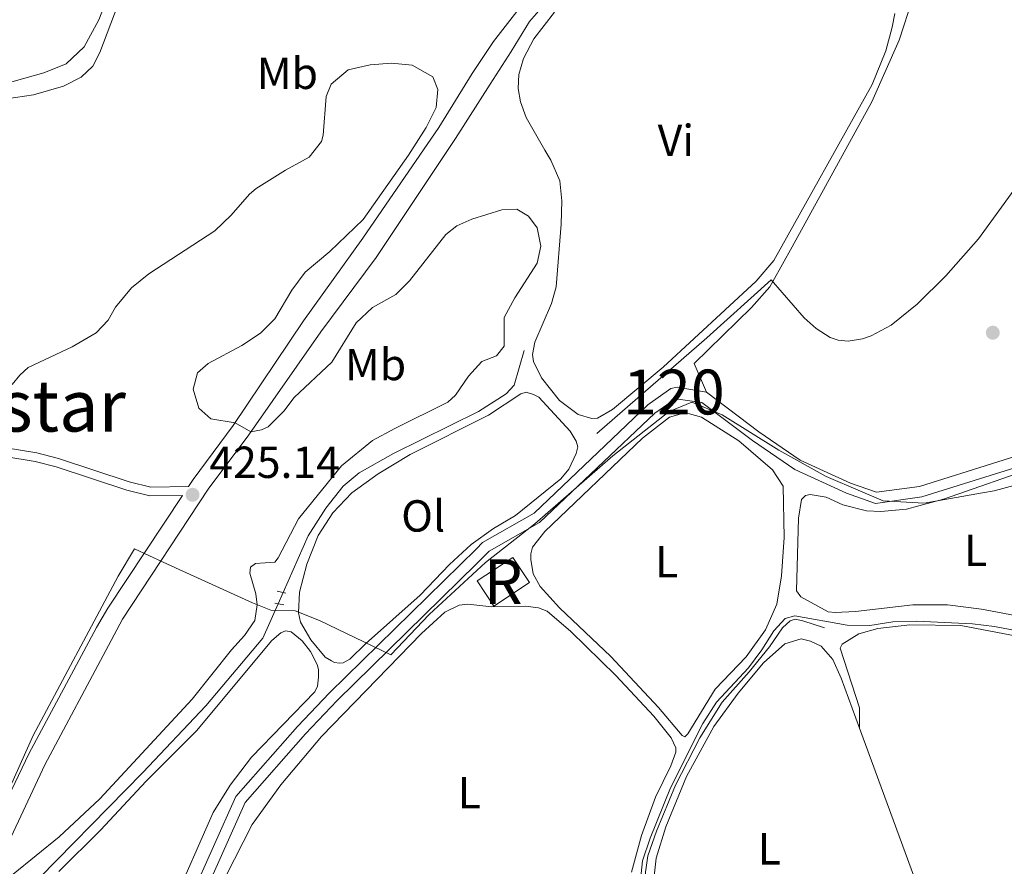
# Model space of a CAD drawing. Units: metres. Extents: x 601862 to 608839, y 4641264 to 4645993.
# Drawn here: x 607785 to 608005, y 4645487 to 4645676 of the extents above; entities that cross this region are included whole.
import ezdxf
from ezdxf.enums import TextEntityAlignment as Align

# ---------------------------------------------------------------- set-up
doc = ezdxf.new("R2010")
doc.units = ezdxf.units.M
doc.header["$MEASUREMENT"] = 0
for name, pattern in [('DGN Style 2', [86.9885, 52.1931, -34.7954]), ('DGN Style 3', [121.7839, 86.9885, -34.7954]), ('DGN Style 5', [60.89195, 26.09655, -34.7954])]:
    doc.linetypes.add(name, pattern=pattern)
for name, color, linetype, lineweight in [('Nivel 1', 7, 'Continuous', 0), ('Nivel 13', 7, 'Continuous', 0), ('Nivel 18', 7, 'Continuous', 0), ('Nivel 20', 7, 'Continuous', 0), ('Nivel 21', 7, 'Continuous', 0), ('Nivel 22', 7, 'Continuous', 0), ('Nivel 36', 7, 'Continuous', 0), ('Nivel 37', 7, 'Continuous', 0), ('Nivel 41', 7, 'Continuous', 0), ('Nivel 45', 7, 'Continuous', 0), ('Nivel 48', 7, 'Continuous', 0), ('Nivel 5', 7, 'Continuous', 0), ('Nivel 51', 7, 'Continuous', 0), ('Nivel 53', 7, 'Continuous', 0), ('Nivel 61', 7, 'Continuous', 0), ('Nivel 7', 7, 'Continuous', 0)]:
    doc.layers.add(name, color=color, linetype=linetype, lineweight=lineweight)
doc.styles.add('Style-Arial', font='txt')
doc.styles.add('Style-Arial Narrow', font='txt')
doc.styles.add('Style-Times New Roman', font='txt')

# ---------------------------------------------------------------- blocks, each defined once
blk = doc.blocks.new('5PATER')
at = {"layer": 'Nivel 7', "linetype": 'Continuous', "lineweight": 0}
h = blk.add_hatch(color=51, dxfattribs=at)
edge = h.paths.add_edge_path()
edge.add_ellipse((-0.03620177507400513, -0.03427830338478088), major_axis=(-10.95721237942169, -11.10700355961717), ratio=0.9994222409660313, start_angle=0, end_angle=360)

msp = doc.modelspace()

# ---------------------------------------------------------------- linework, layer by layer
at = {"layer": 'Nivel 1', "color": 7, "linetype": 'Continuous', "lineweight": 0}
for points in [[(608027.629999999, 4645577.93, 421.33), (608002.2699999996, 4645571.100000001, 421.42), (607999.629999999, 4645570.629999999, 421.41), (607986.6000000015, 4645568.32, 421.41), (607977.4400000013, 4645568.859999999, 421.4), (607972.4400000013, 4645570.989999998, 421.42), (607964.7399999984, 4645574.27, 421.48), (607954.1799999997, 4645580.120000001, 421.9), (607941.5399999991, 4645588.07, 421.95), (607934.7399999984, 4645590.830000002, 422.18), (607929.7100000009, 4645588.800000001, 421.92)], [(607929.7100000009, 4645588.800000001, 421.92), (607917.129999999, 4645578.859999999, 422.14), (607899.7300000004, 4645563.710000001, 422.06), (607888.6400000006, 4645555.07, 422.22), (607876.1000000015, 4645543.469999999, 421.97), (607867.5599999987, 4645534.510000002, 421.9), (607851.620000001, 4645542.129999999, 422.65), (607846.1400000006, 4645544.289999999, 422.85), (607840.7100000009, 4645544.43, 424.22), (607836.6099999994, 4645546.050000001, 425.01), (607820.2899999991, 4645553.530000001, 425.13), (607816.6700000018, 4645555.190000001, 425.16), (607810.3099999987, 4645558.100000001, 424.94), (607806.6799999997, 4645552.07, 425.06), (607787.6499999985, 4645516.460000001, 425.09), (607776.370000001, 4645491.420000002, 424.98)]]:
    msp.add_polyline3d(points, dxfattribs=at)
at = {"layer": 'Nivel 13', "color": 4, "linetype": 'Continuous', "lineweight": 0}
for points in [[(607977.0500000007, 4645752.609999999, 421.25), (607967.9600000009, 4645751.210000001, 421.22), (607929.9899999984, 4645743.559999999, 421.5), (607910.2100000009, 4645738.949999999, 421.83), (607896.4400000013, 4645735.32, 421.97), (607852.8500000015, 4645720.41, 420.92), (607836.8000000007, 4645714.469999999, 420.64), (607828.1999999993, 4645710.699999999, 420.64), (607822.1099999994, 4645706.670000002, 420.78), (607818.7699999996, 4645702.920000002, 420.96), (607814.2800000012, 4645696.149999999, 421.1), (607806.620000001, 4645679.710000001, 421.1), (607802.5700000003, 4645668.93, 421.06), (607801, 4645665.850000001, 421.06), (607798.3999999985, 4645663.420000002, 421.06), (607794.4499999993, 4645661.399999999, 421.06), (607787.75, 4645659.460000001, 421.06), (607781.7399999984, 4645658.59, 421.06), (607777.1799999997, 4645657.129999999, 421.01), (607772.120000001, 4645654.219999999, 420.96), (607768.3999999985, 4645651.260000002, 420.92), (607766.129999999, 4645649.059999999, 420.68), (607763.5700000003, 4645647.75, 420.87)], [(607913.5100000016, 4645583.859999999, 422.86), (607938.129999999, 4645605.210000001, 422.72), (607952.4800000004, 4645618.190000001, 422.81), (607959.8599999994, 4645609.649999999, 423.04), (607962.5199999996, 4645607.280000001, 423.09), (607965.6499999985, 4645605.289999999, 423), (607967.4200000018, 4645604.690000001, 423), (607969.6499999985, 4645604.510000002, 422.95), (607972.870000001, 4645604.98, 422.95), (607974.8200000003, 4645605.68, 422.95), (607979.2800000012, 4645608.07, 422.95), (607985.0500000007, 4645612.739999998, 422.86), (607991.4499999993, 4645619.09, 422.72), (607998.7899999991, 4645627.309999999, 422.77), (608006.629999999, 4645638.18, 422.77), (608013.3999999985, 4645648.629999999, 422.63)], [(607843.4699999988, 4645548.399999999, 423.4), (607849.0599999987, 4645561.059999999, 423.33), (607852.9899999984, 4645567.219999999, 423.33), (607856.879999999, 4645572.129999999, 423.37), (607860.4600000009, 4645575.09, 423.37), (607868.129999999, 4645579.41, 423.37), (607887.0899999999, 4645588.760000002, 423.14), (607893.3200000003, 4645592.699999999, 423.14), (607895.0799999982, 4645594.66, 423.09), (607897.3000000007, 4645602.399999999, 423.04)], [(607770.5300000012, 4645395.32, 423.63), (607771.129999999, 4645397.5, 423.56), (607772.7600000016, 4645407.059999999, 423.46), (607772.8200000003, 4645416.149999999, 423.46), (607772.379999999, 4645430.73, 423.46), (607771.629999999, 4645442.699999999, 423.46), (607771.6000000015, 4645450.390000001, 423.56), (607774.1499999985, 4645463.120000001, 423.51), (607776.5899999999, 4645469.510000002, 423.51), (607778.9899999984, 4645473.760000002, 423.46), (607785.3000000007, 4645480.870000001, 423.46), (607812.1600000001, 4645508.25, 423.46), (607826.25, 4645523.080000002, 423.56), (607838.9499999993, 4645538.18, 423.46), (607842.3500000015, 4645545.870000001, 423.42)], [(607964.379999999, 4645540.510000002, 419.55), (607959.5300000012, 4645542.09, 419.55), (607957.8500000015, 4645542.41, 419.55), (607956.6900000013, 4645542.080000002, 419.55), (607955.0199999996, 4645540.539999999, 419.55), (607952.1000000015, 4645536.289999999, 419.55), (607947.5500000007, 4645530.649999999, 419.59), (607941.5100000016, 4645523.920000002, 419.55), (607936.5500000007, 4645515.949999999, 419.64), (607931.0899999999, 4645505.359999999, 419.69), (607926.8299999982, 4645495.109999999, 419.69), (607924.9299999997, 4645489.649999999, 419.69), (607924.4299999997, 4645485.969999999, 419.69), (607924.1700000018, 4645478.850000001, 419.69), (607924.3200000003, 4645476.050000001, 419.73), (607925.5399999991, 4645470.789999999, 419.83), (607931.9600000009, 4645456.890000001, 419.64), (607935.1900000013, 4645449.030000001, 419.5), (607935.870000001, 4645446.850000001, 419.47)]]:
    msp.add_polyline3d(points, dxfattribs=at)
at = {"layer": 'Nivel 13', "color": 4, "linetype": 'Continuous', "lineweight": 13}
for points in [[(607938.0100000016, 4645593.09, 422.57), (607949.7199999988, 4645584.27, 422.67), (607958.9499999993, 4645577.920000002, 422.71), (607970.1900000013, 4645572.780000001, 422.76), (607976.0199999996, 4645570.75, 422.71), (607985.5599999987, 4645572.080000002, 422.62), (608020.5899999999, 4645583.030000001, 422.34), (608036, 4645585.719999999, 422.34), (608068.0500000007, 4645599.080000002, 422.39), (608076.5899999999, 4645609.07, 422.34), (608077.2699999996, 4645614.190000001, 422.34), (608072.6999999993, 4645632.449999999, 422.3)], [(607811.4100000001, 4645385.890000001, 423.04), (607811.0700000003, 4645389.330000002, 423.04), (607810.9400000013, 4645399.809999999, 423.04), (607811.5, 4645420.09, 422.81), (607813.0100000016, 4645458.25, 422.81), (607832.9400000013, 4645502.879999999, 422.81), (607846.6700000018, 4645518.449999999, 422.81), (607853.8500000015, 4645525.989999998, 422.81), (607886.629999999, 4645558.16, 422.81), (607888.0399999991, 4645559.539999999, 422.81), (607899.5199999996, 4645566.120000001, 422.81), (607924.9299999997, 4645590.260000002, 422.71), (607930.0899999999, 4645593.91, 422.62), (607931.4400000013, 4645594.190000001, 422.57), (607938.0100000016, 4645593.09, 422.57)], [(607813.8399999999, 4645385.960000001, 423.04), (607813.4899999984, 4645389.469999999, 423.04), (607813.3599999994, 4645399.800000001, 423.04), (607813.9200000018, 4645420, 422.81), (607815.4100000001, 4645457.690000001, 422.81), (607835, 4645501.550000001, 422.81), (607848.4499999993, 4645516.82, 422.81), (607855.5799999982, 4645524.289999999, 422.81), (607886.6900000013, 4645554.82, 422.81), (607889.5199999996, 4645557.600000001, 422.81), (607900.7300000004, 4645564.02, 422.81), (607926.4699999988, 4645588.390000001, 422.71), (607931.0700000003, 4645591.640000001, 422.62), (607937.0199999996, 4645590.800000001, 422.57), (607948.3000000007, 4645582.309999999, 422.67), (607957.75, 4645575.809999999, 422.71), (607969.2899999991, 4645570.530000001, 422.76), (607975.7699999996, 4645568.27, 422.71), (607986.0899999999, 4645569.710000001, 422.62), (608021.1600000001, 4645580.670000002, 422.34), (608036.6799999997, 4645583.379999999, 422.34), (608041.7800000012, 4645585.510000002, 422.35)]]:
    msp.add_polyline3d(points, dxfattribs=at)
at = {"layer": 'Nivel 18', "color": 1, "linetype": 'DGN Style 3', "lineweight": 13, "extrusion": (-0.003877115316143445, 0.01351509785687968, 0.9999011501677276), "elevation": 60851.2567914446, "flags": 128}
msp.add_lwpolyline([(607895.5408110432, 4645152.455510825), (607887.601025831, 4645147.215032723), (607883.9007046744, 4645152.815543707), (607891.8504898138, 4645158.056022339), (607895.5408110432, 4645152.455510825)], dxfattribs=at)
at = {"layer": 'Nivel 20', "color": 7, "linetype": 'DGN Style 2', "lineweight": 0}
msp.add_polyline3d([(607938.0100000016, 4645593.09, 422.57), (607935.2399999984, 4645599.510000002, 422.95), (607948.1099999994, 4645612.02, 422.76), (607952.1900000013, 4645616.600000001, 422.99), (607952.8399999999, 4645617.780000001, 423.04), (607957.1499999985, 4645625.550000001, 423.36), (607974.9499999993, 4645657.920000002, 423.64), (607981.0500000007, 4645671.670000002, 423.6), (607985.2699999996, 4645684.5, 423.94)], dxfattribs=at)
at = {"layer": 'Nivel 21', "color": 1, "linetype": 'DGN Style 2', "lineweight": 0, "elevation": 423.42, "flags": 128}
msp.add_lwpolyline([(607844.0799999982, 4645548.27), (607842.120000001, 4645548.68)], dxfattribs=at)
at = {"layer": 'Nivel 21', "color": 1, "linetype": 'DGN Style 2', "lineweight": 0, "extrusion": (-0.02387485406194096, 0.004869995107162085, 0.9997030931687555), "elevation": 8534.900715777389, "flags": 128}
msp.add_lwpolyline([(-4673301.335248455, -332793.0642591547), (-4673301.335248455, -332791.0122601334)], dxfattribs=at)
at = {"layer": 'Nivel 21', "color": 7, "linetype": 'Continuous', "lineweight": 0}
for points in [[(607780.5899999999, 4645489.27, 424.97), (607790.2800000012, 4645509.960000001, 425.08), (607804.5100000016, 4645536.530000001, 425.17), (607807.6099999994, 4645542.41, 425.19), (607826.7699999996, 4645571.48, 425.13), (607835.8500000015, 4645583.59, 425), (607851.9200000018, 4645606.530000001, 424.89), (607864.2899999991, 4645623.170000002, 424.72), (607881.9699999988, 4645649.719999999, 424.58), (607889.6900000013, 4645661.859999999, 424.4), (607894.4100000001, 4645669.109999999, 424.4), (607898.5300000012, 4645675.789999999, 424.4), (607905.8099999987, 4645684.210000001, 424.49)], [(607737.8599999994, 4645562.739999998, 420.57), (607741.2699999996, 4645564.75, 421.08), (607751.3200000003, 4645571.719999999, 422.58), (607757.0300000012, 4645574.850000001, 422.95), (607762.870000001, 4645577.170000002, 423.97), (607767.7199999988, 4645578.530000001, 424.39), (607772.2100000009, 4645579.170000002, 424.39), (607776.9600000009, 4645579.190000001, 424.86), (607781.370000001, 4645578.760000002, 425.14), (607788.120000001, 4645577.649999999, 425), (607792.8099999987, 4645576.440000001, 424.81), (607808.5500000007, 4645571.25, 424.72), (607813.7100000009, 4645569.940000001, 424.72), (607821.0199999996, 4645570.050000001, 424.72)]]:
    msp.add_polyline3d(points, dxfattribs=at)
at = {"layer": 'Nivel 21', "color": 7, "linetype": 'DGN Style 3', "lineweight": 0}
for points in [[(607895.6400000006, 4645678.059999999, 424.4), (607890.4899999984, 4645671.330000002, 424.4), (607885.6900000013, 4645664.18, 424.4), (607878.2899999991, 4645652.129999999, 424.58), (607861.25, 4645627.449999999, 424.72), (607848.0599999987, 4645609.050000001, 424.89), (607832.3200000003, 4645585.629999999, 425), (607823.370000001, 4645573.59, 425.13), (607822.3200000003, 4645572.02, 425.14), (607813.9400000013, 4645571.890000001, 424.72), (607809.0899999999, 4645573.120000001, 424.72), (607793.3599999994, 4645578.309999999, 424.81), (607788.5199999996, 4645579.550000001, 425), (607781.620000001, 4645580.690000001, 425.14)], [(607821.0199999996, 4645570.050000001, 424.72), (607804.3599999994, 4645544.879999999, 425.19), (607801.7899999991, 4645540.59, 425.17), (607786.6700000018, 4645512.370000001, 425.08), (607776.2300000004, 4645490.48, 424.97), (607771.879999999, 4645479.850000001, 424.81), (607769.6600000001, 4645472.809999999, 424.66), (607766.8299999982, 4645461.390000001, 424.49), (607765.6099999994, 4645454.41, 424.44), (607765.3299999982, 4645449.41, 424.41), (607765.4699999988, 4645445.23, 424.4), (607766.6700000018, 4645427.399999999, 424.58), (607766.8399999999, 4645420.41, 424.63), (607766.5799999982, 4645413.84, 424.63), (607765.8200000003, 4645408.379999999, 424.58), (607764.3500000015, 4645401.57, 424.58), (607761.870000001, 4645394.109999999, 424.63), (607756.4600000009, 4645382.420000002, 424.74), (607748.8200000003, 4645367.789999999, 424.83), (607745.9299999997, 4645362.780000001, 424.86), (607742.1099999994, 4645357.039999999, 424.78)]]:
    msp.add_polyline3d(points, dxfattribs=at)
at = {"layer": 'Nivel 22', "color": 4, "linetype": 'DGN Style 5', "lineweight": 0, "extrusion": (0.002926000915373807, 0.006609627067764047, 0.9999738753330851), "elevation": 32907.28193768799, "flags": 128}
msp.add_lwpolyline([(607838.5089109056, 4645429.839088358), (607839.6289646327, 4645432.369143628)], dxfattribs=at)
at = {"layer": 'Nivel 36', "color": 92, "linetype": 'Continuous', "lineweight": 0, "extrusion": (0.003553811533415726, -0.009678603938075429, 0.9999468461120296), "elevation": -42381.67373271596, "flags": 128}
msp.add_lwpolyline([(607966.8782392591, 4645325.515964307), (607983.2598772608, 4645280.903874729)], dxfattribs=at)
at = {"layer": 'Nivel 36', "color": 92, "linetype": 'Continuous', "lineweight": 0}
for points in [[(607770.370000001, 4645658.890000001, 420.86), (607790.0599999987, 4645664.379999999, 420.96), (607795.0300000012, 4645666.399999999, 421.14), (607799.0700000003, 4645670.190000001, 421.19), (607802.3500000015, 4645676.170000002, 421.38), (607805.8500000015, 4645685.18, 421.42)], [(607901.8999999985, 4645647.09, 423.26), (607897.7300000004, 4645654.390000001, 423.16), (607896.5100000016, 4645657.920000002, 423.16), (607895.9499999993, 4645660.859999999, 423.21), (607896.129999999, 4645664.02, 423.3), (607897.1400000006, 4645667.52, 423.3), (607899.5, 4645671.949999999, 423.3), (607904.1000000015, 4645677.920000002, 423.16)], [(607980.0899999999, 4645677.620000001, 423.07), (607979.4899999984, 4645674.539999999, 423.07), (607978.0700000003, 4645669.23, 423.07), (607975.0100000016, 4645661.77, 422.98), (607953.0500000007, 4645622.5, 423.16), (607949.1000000015, 4645617.879999999, 423.12), (607928.379999999, 4645598.690000001, 423.12), (607917, 4645589.199999999, 423.26), (607913.6999999993, 4645587.280000001, 423.26), (607912.3900000006, 4645587.190000001, 423.26), (607909.370000001, 4645588.109999999, 423.26), (607905.2100000009, 4645591.219999999, 423.26), (607901.1900000013, 4645596.280000001, 423.26), (607899.370000001, 4645599.91, 423.26), (607899.1799999997, 4645601.489999998, 423.26), (607899.6799999997, 4645604.239999998, 423.26), (607903.4299999997, 4645612.870000001, 423.21), (607904.4499999993, 4645616.59, 423.21), (607905.5700000003, 4645630.57, 423.21), (607905.6999999993, 4645635.830000002, 423.16), (607905.2699999996, 4645640.25, 423.12), (607903.3000000007, 4645644.899999999, 423.12), (607901.8999999985, 4645647.09, 423.26)], [(607874.0899999999, 4645547.780000001, 422.42), (607861.879999999, 4645536.960000001, 422.65), (607858.3500000015, 4645533.5, 422.65), (607856.9100000001, 4645532.699999999, 422.65), (607856.0799999982, 4645532.600000001, 422.7), (607854.9600000009, 4645532.739999998, 422.7), (607854.2600000016, 4645533.109999999, 422.7), (607852.8500000015, 4645533.940000001, 422.7), (607849.6700000018, 4645537.84, 422.7), (607847.370000001, 4645541.739999998, 422.65), (607846.8900000006, 4645543.879999999, 422.65), (607847.1499999985, 4645548.449999999, 422.65), (607848.8099999987, 4645554.699999999, 422.75), (607851.3399999999, 4645561.140000001, 422.79), (607854.5799999982, 4645566.140000001, 422.79), (607858.8399999999, 4645570.629999999, 422.79), (607864.6999999993, 4645574.899999999, 422.79), (607871.8500000015, 4645579.210000001, 422.84), (607889.379999999, 4645587.960000001, 422.93), (607896.5300000012, 4645592.739999998, 422.93), (607897.7899999991, 4645593.07, 422.93), (607899.370000001, 4645592.609999999, 422.93), (607900.5899999999, 4645591.969999999, 422.93), (607907.5599999987, 4645584.41, 422.93), (607908.9299999997, 4645582.129999999, 422.93), (607909.2600000016, 4645580.870000001, 422.93), (607908.8900000006, 4645579.379999999, 422.93), (607907.3200000003, 4645575.879999999, 422.89), (607905.4699999988, 4645573.73, 422.89), (607895.3900000006, 4645565.57, 422.7), (607890.4699999988, 4645562.670000002, 422.7), (607885.5, 4645559.100000001, 422.65), (607880.629999999, 4645554.649999999, 422.61), (607874.0899999999, 4645547.780000001, 422.42)], [(607905.1999999993, 4645544.989999998, 421.63), (607900.8500000015, 4645549.73, 421.63), (607899.3099999987, 4645552.559999999, 421.63), (607898.7899999991, 4645555.77, 421.63), (607898.8299999982, 4645556.989999998, 421.63), (607899.1999999993, 4645558.48, 421.63), (607901.9400000013, 4645561.98, 421.63), (607923.7199999988, 4645582.809999999, 421.91), (607929.7600000016, 4645587.48, 421.77), (607932.6900000013, 4645588.32, 421.77), (607934.2300000004, 4645588.280000001, 421.77), (607936.9299999997, 4645587.5, 421.82), (607945.2800000012, 4645582.260000002, 421.86), (607952.8000000007, 4645575.760000002, 421.82), (607955.1799999997, 4645572.09, 421.77), (607955.3999999985, 4645560.629999999, 421.54), (607954.8099999987, 4645552.109999999, 421.44), (607953.7100000009, 4645545.82, 421.58), (607951.1700000018, 4645540.09, 421.63), (607946.8500000015, 4645534.02, 421.63), (607939.9299999997, 4645526.789999999, 421.68), (607933.8599999994, 4645516.850000001, 421.68), (607933.1700000018, 4645516.149999999, 421.68), (607932.5599999987, 4645516.469999999, 421.68), (607927.2800000012, 4645522.699999999, 421.68), (607916.629999999, 4645534.120000001, 421.77), (607905.1999999993, 4645544.989999998, 421.63)], [(607984.0700000003, 4645545.629999999, 421.35), (607971.3200000003, 4645544.149999999, 421.35), (607966.7600000016, 4645543.949999999, 421.35), (607965.2199999988, 4645544.080000002, 421.35), (607959.1099999994, 4645547.420000002, 421.3), (607958.129999999, 4645548.77, 421.3), (607958.6000000015, 4645564.969999999, 421.12), (607959.2399999984, 4645569.170000002, 421.21), (607960.1700000018, 4645570.050000001, 421.21), (607961.1499999985, 4645570.289999999, 421.21), (607964.7300000004, 4645569.649999999, 421.3), (607968.4600000009, 4645567.98, 421.4), (607973.7699999996, 4645566.640000001, 421.4), (607976.9899999984, 4645566.469999999, 421.4), (607982.7100000009, 4645566.989999998, 421.4), (607990.9499999993, 4645569.210000001, 421.4), (608012.3000000007, 4645576.670000002, 421.49)], [(607830.6099999994, 4645484.920000002, 421.72), (607836.5700000003, 4645496.59, 421.58), (607842.9600000009, 4645505.469999999, 421.58), (607852.0899999999, 4645516.23, 421.54), (607874.3999999985, 4645539.210000001, 421.72), (607879.6000000015, 4645543.98, 421.82), (607882.8099999987, 4645545.530000001, 421.63), (607884.7199999988, 4645545.82, 421.63), (607890.0799999982, 4645545.190000001, 421.54), (607897.5799999982, 4645545.32, 421.54), (607900.5100000016, 4645544.949999999, 421.4), (607902.4200000018, 4645544.260000002, 421.44), (607907.7399999984, 4645539.710000001, 421.58), (607917.7800000012, 4645529.870000001, 421.54), (607926.2800000012, 4645520.760000002, 421.54), (607930.1099999994, 4645515.93, 421.54), (607931.1900000013, 4645513.699999999, 421.54), (607931.1900000013, 4645512.77, 421.63), (607930.0799999982, 4645509.739999998, 421.63), (607926.6499999985, 4645502.699999999, 421.68), (607923.5100000016, 4645494.170000002, 421.63), (607921.3000000007, 4645486.010000002, 421.54)], [(608009.3200000003, 4645542.809999999, 421.35), (607999.3999999985, 4645544.640000001, 421.07), (607991.8099999987, 4645545.649999999, 421.07), (607984.0700000003, 4645545.629999999, 421.35)], [(607793.4100000001, 4645486.109999999, 423.15), (607802.7399999984, 4645495.330000002, 423.19), (607812.8900000006, 4645506.280000001, 423.38), (607824.120000001, 4645517.510000002, 423.29), (607840.9899999984, 4645537.66, 423.47), (607842.9400000013, 4645539.399999999, 423.43), (607844.0500000007, 4645539.82, 423.33), (607845.3099999987, 4645539.640000001, 423.33), (607847.75, 4645537.600000001, 423.33), (607849.5700000003, 4645535.190000001, 423.33), (607851.120000001, 4645532.300000001, 423.19), (607851.4100000001, 4645531.23, 423.19), (607851.4100000001, 4645529.510000002, 423.19), (607851.1400000006, 4645527.510000002, 423.19), (607850.5899999999, 4645526.199999999, 423.19), (607836.3999999985, 4645511.649999999, 423.1), (607831.6700000018, 4645505.379999999, 423.19), (607827.8299999982, 4645499.260000002, 423.24), (607818.5599999987, 4645478.16, 423.29)], [(607972.2100000009, 4645518.129999999, 419.86), (607972.1999999993, 4645522.649999999, 419.58), (607967.879999999, 4645535.949999999, 419.58), (607968.3399999999, 4645536.890000001, 419.58), (607972.0199999996, 4645539.129999999, 419.58), (607976.25, 4645540.359999999, 419.58), (607983.4200000018, 4645541.210000001, 419.58), (607994.8299999982, 4645541.010000002, 419.72), (608006.1499999985, 4645538.850000001, 419.72), (608010.4899999984, 4645536.960000001, 419.72), (608015.4299999997, 4645532.73, 419.48), (608026.4100000001, 4645519.170000002, 418.92), (608029.5300000012, 4645513.719999999, 418.91)], [(607939.379999999, 4645449.539999999, 419.84), (607937.9899999984, 4645450, 419.88), (607937.3299999982, 4645450.370000001, 419.88), (607936.3999999985, 4645451.210000001, 419.88), (607928.1999999993, 4645468.420000002, 419.98), (607926.4699999988, 4645473.440000001, 420.02), (607925.8999999985, 4645477.210000001, 420.02), (607925.8399999999, 4645480.420000002, 420.02), (607926.8000000007, 4645489.129999999, 420.02), (607928.9699999988, 4645496.080000002, 420.16), (607933.5899999999, 4645507.309999999, 419.79), (607939.6700000018, 4645518.460000001, 419.84), (607945.0899999999, 4645525.93, 419.74), (607950.7600000016, 4645532.690000001, 419.65), (607955.5399999991, 4645536.899999999, 419.65), (607959.1700000018, 4645538.02, 419.88), (607961.2699999996, 4645537.52, 419.88), (607963.6499999985, 4645536.41, 419.88), (607966.2100000009, 4645533.43, 419.88), (607968.129999999, 4645529.25, 419.98), (607972.2100000009, 4645518.129999999, 419.86)]]:
    msp.add_polyline3d(points, dxfattribs=at)
at = {"layer": 'Nivel 5', "color": 30, "linetype": 'Continuous', "lineweight": 0, "flags": 128}
for points, elevation in [([(607782.9499999993, 4645594.830000002), (607784.6600000001, 4645596.879999999), (607786.5599999987, 4645598.57), (607796.370000001, 4645603.219999999), (607801.7600000016, 4645606.370000001), (607804.4100000001, 4645609.129999999), (607806.0700000003, 4645612.030000001), (607809.5899999999, 4645616.370000001), (607813.5100000016, 4645619.48), (607828.2699999996, 4645629.129999999), (607831.879999999, 4645632.580000002), (607835.9699999988, 4645637.27), (607837.5, 4645638.530000001), (607844, 4645642.66), (607849.3000000007, 4645645.530000001), (607852.0300000012, 4645649.039999999), (607852.3999999985, 4645650.43), (607853.1099999994, 4645659.100000001), (607854.2100000009, 4645661.809999999), (607858.0399999991, 4645665.030000001), (607862.9100000001, 4645666.140000001), (607867.6600000001, 4645666.530000001), (607872.3200000003, 4645666.039999999), (607876.9400000013, 4645663.449999999), (607878.0300000012, 4645660.609999999), (607877.6700000018, 4645656.649999999), (607875.4100000001, 4645652.190000001), (607871.4699999988, 4645646), (607861.379999999, 4645631.609999999), (607853.9100000001, 4645624.449999999), (607848.4299999997, 4645619.850000001), (607845.3999999985, 4645615.879999999), (607841.629999999, 4645609.43), (607838.4299999997, 4645606.25), (607834.25, 4645603.5), (607826.7199999988, 4645599.489999998), (607824.3999999985, 4645597.379999999), (607823.4299999997, 4645593.789999999), (607824.6700000018, 4645589.559999999), (607827.3299999982, 4645587.149999999), (607832.75, 4645586.27), (607836.2899999991, 4645584.210000001), (607838.6600000001, 4645584.690000001), (607840.1099999994, 4645585.350000001), (607843.6700000018, 4645588.850000001), (607845.9499999993, 4645591.899999999), (607854.3900000006, 4645599.760000002), (607859.7600000016, 4645608.59), (607863.4299999997, 4645611.98), (607868.629999999, 4645614.920000002), (607871.7399999984, 4645617.91), (607879.8500000015, 4645628.25), (607882.2600000016, 4645630.210000001), (607885.6499999985, 4645631.670000002), (607892.3099999987, 4645633.75), (607895.7100000009, 4645633.91), (607898.2800000012, 4645632.379999999), (607900.1999999993, 4645629.780000001), (607901.0100000016, 4645625.640000001), (607900.1900000013, 4645621.859999999), (607895.1900000013, 4645614.149999999), (607892.8099999987, 4645609.73), (607892.8599999994, 4645603.330000002), (607891.1499999985, 4645601.23), (607887.8900000006, 4645599.960000001), (607884.870000001, 4645596.68), (607881.9600000009, 4645592.43), (607880.2899999991, 4645590.879999999), (607868.4200000018, 4645585.02), (607863.4499999993, 4645582.300000001), (607856.5300000012, 4645576.670000002), (607846.8900000006, 4645564.84), (607842.4100000001, 4645556.109999999), (607841.6700000018, 4645555.18), (607837.3399999999, 4645554.879999999), (607836.2199999988, 4645554.080000002), (607836.0399999991, 4645552.73), (607837.4100000001, 4645548.120000001), (607837.6999999993, 4645545.609999999), (607837.1600000001, 4645542.16), (607834.8900000006, 4645538.789999999), (607831.9699999988, 4645535.57), (607823.1600000001, 4645524.57), (607802.5399999991, 4645502.359999999), (607793.4699999988, 4645493.830000002), (607783.1700000018, 4645485.539999999)], 425), ([(607957.75, 4645543.210000001), (607955.6000000015, 4645542.580000002), (607953.0500000007, 4645539.859999999), (607950.4100000001, 4645535.609999999), (607947.370000001, 4645531.57), (607940.2600000016, 4645523.91), (607937.1900000013, 4645519.140000001), (607930.0100000016, 4645504.809999999), (607925.4800000004, 4645493.57), (607923.7699999996, 4645488.489999998), (607923.2100000009, 4645483.52)], 420), ([(608014.0199999996, 4645538.539999999), (608002.370000001, 4645540.77), (607997.3900000006, 4645541.370000001), (607984.9299999997, 4645541.98), (607979.620000001, 4645541.809999999), (607974.4699999988, 4645541.030000001), (607969.4699999988, 4645541.129999999), (607957.75, 4645543.210000001)], 420)]:
    msp.add_lwpolyline(points, dxfattribs=dict(at, elevation=elevation))
at = {"layer": 'Nivel 51', "color": 4, "linetype": 'Continuous', "lineweight": 13}
for points in [[(608020.5899999999, 4645583.030000001, 422.34), (607985.5599999987, 4645572.080000002, 422.62), (607976.0199999996, 4645570.75, 422.71), (607970.1900000013, 4645572.780000001, 422.76), (607958.9499999993, 4645577.920000002, 422.71), (607949.7199999988, 4645584.27, 422.67), (607938.0100000016, 4645593.09, 422.57), (607931.4400000013, 4645594.190000001, 422.57), (607930.0899999999, 4645593.91, 422.62), (607924.9299999997, 4645590.260000002, 422.71), (607899.5199999996, 4645566.120000001, 422.81), (607888.0399999991, 4645559.539999999, 422.81), (607886.629999999, 4645558.16, 422.81), (607853.8500000015, 4645525.989999998, 422.81), (607846.6700000018, 4645518.449999999, 422.81), (607832.9400000013, 4645502.879999999, 422.81), (607813.0100000016, 4645458.25, 422.81)], [(607815.4100000001, 4645457.690000001, 422.81), (607835, 4645501.550000001, 422.81), (607848.4499999993, 4645516.82, 422.81), (607855.5799999982, 4645524.289999999, 422.81), (607886.6900000013, 4645554.82, 422.81), (607889.5199999996, 4645557.600000001, 422.81), (607900.7300000004, 4645564.02, 422.81), (607926.4699999988, 4645588.390000001, 422.71), (607931.0700000003, 4645591.640000001, 422.62), (607937.0199999996, 4645590.800000001, 422.57), (607948.3000000007, 4645582.309999999, 422.67), (607957.75, 4645575.809999999, 422.71), (607969.2899999991, 4645570.530000001, 422.76), (607975.7699999996, 4645568.27, 422.71), (607986.0899999999, 4645569.710000001, 422.62), (608021.1600000001, 4645580.670000002, 422.34)]]:
    msp.add_polyline3d(points, dxfattribs=at)
at = {"layer": 'Nivel 53', "color": 1, "linetype": 'Continuous', "lineweight": 0}
msp.add_3dface([(607898.4699999988, 4645550.609999999, 423.12), (607894.7800000012, 4645556.210000001, 423.03), (607886.8299999982, 4645550.969999999, 423.07), (607890.5300000012, 4645545.370000001, 423.16)], dxfattribs=at)
at = {"layer": 'Nivel 61', "color": 7, "linetype": 'Continuous', "lineweight": 0}
msp.add_3dface([(601928.370000001, 4641264.059999999), (601862.25, 4645890.16), (608768.4600000009, 4645992.600000001), (608839.1600000001, 4641366.469999999)], dxfattribs=at)

# ---------------------------------------------------------------- block references
at = {"layer": 'Nivel 7', "color": 51, "linetype": 'Continuous', "lineweight": 0, "xscale": 0.1000009313241567, "yscale": 0.1000009313241567, "zscale": 0.1000009313241567}
for p in [(608001.9600000009, 4645606.370000001, 422.79), (607823.2600000016, 4645570.199999999, 425.14)]:
    msp.add_blockref('5PATER', p, dxfattribs=at)

# ---------------------------------------------------------------- texts
at = {"layer": 'Nivel 37', "color": 92, "linetype": 'Continuous', "lineweight": 0, "style": 'Style-Arial Narrow'}
for s, p in [('Mb', (607844.4348305836, 4645664.249979999, 424.36)), ('Vi', (607931.1845007911, 4645649.269979998, 423.13)), ('Mb', (607864.124830585, 4645599.259980001, 425)), ('Ol', (607874.7585803382, 4645565.479979999, 422.71)), ('L', (607998.1531471051, 4645557.819979999, 421.24)), ('L', (607929.1031471044, 4645555.29998, 421.73)), ('L', (607885.043147102, 4645503.749979999, 421.35)), ('L', (607952.043147102, 4645491.18998, 419.78))]:
    msp.add_text(s, height=6.99996, dxfattribs=at).set_placement(p, align=Align.MIDDLE_CENTER)
at = {"layer": 'Nivel 41', "color": 7, "linetype": 'Continuous', "lineweight": 0, "style": 'Style-Arial'}
msp.add_text('425.14', height=6.99996, dxfattribs=at).set_placement((607827.0100000016, 4645573.949999999, 425.14))
at = {"layer": 'Nivel 45', "color": 7, "linetype": 'Continuous', "lineweight": 0, "style": 'Style-Times New Roman'}
msp.add_text('Ginestar', height=11.49996, dxfattribs=at).set_placement((607777.5949614681, 4645590.059979998, 424.91), align=Align.MIDDLE_CENTER)
at = {"layer": 'Nivel 48', "color": 4, "linetype": 'Continuous', "lineweight": 0, "style": 'Style-Arial Narrow'}
msp.add_text('120', height=9.99996, dxfattribs=at).set_placement((607930.734622106, 4645593.129979998, 422.32), align=Align.MIDDLE_CENTER)
at = {"layer": 'Nivel 48', "color": 1, "linetype": 'Continuous', "lineweight": 0, "style": 'Style-Arial Narrow'}
msp.add_text('R', height=9.99996, dxfattribs=at).set_placement((607892.6517761461, 4645550.789979998, 421.75), align=Align.MIDDLE_CENTER)

doc.saveas('drawing.dxf')
